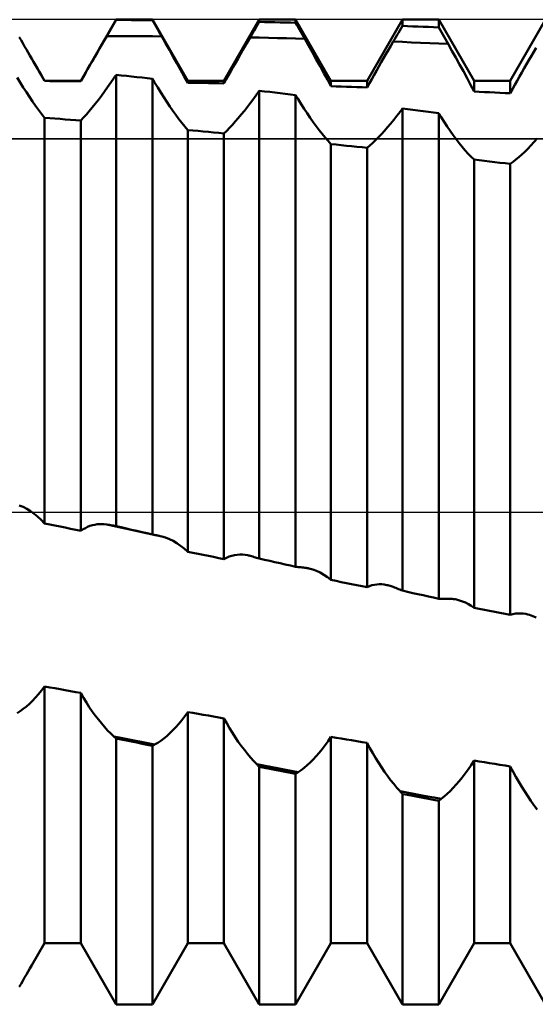
# Model space of a CAD drawing. Units: millimetres. Extents: x -27 to 147, y -36 to 54.
# Drawn here: x 93 to 102, y -8 to 8 of the extents above; entities that cross this region are included whole.
import ezdxf

# ---------------------------------------------------------------- set-up
doc = ezdxf.new("R2010")
doc.units = ezdxf.units.MM
doc.header["$LTSCALE"] = 5.35
doc.linetypes.add('LONGDASH_DASH', pattern=[0.85, 0.4, -0.2, 0.05, -0.2])
for name, color, linetype in [('1', 4, 'CONTINUOUS'), ('4', 2, 'LONGDASH_DASH'), ('CUT', 1, 'CONTINUOUS'), ('NOCUT', 7, 'CONTINUOUS'), ('SK4', 2, 'LONGDASH_DASH')]:
    doc.layers.add(name, color=color, linetype=linetype)

msp = doc.modelspace()

# ---------------------------------------------------------------- linework, layer by layer
at = {"layer": '1', "color": 4, "linetype": 'CONTINUOUS', "lineweight": 50}
for p, q in [((94.374, 6.952), (94.943, 7.938)), ((94.943, 7.938), (95.529, 7.938)), ((94.943, 7.934), (94.943, 7.938)), ((96.098, 6.952), (95.529, 7.938)), ((95.529, 7.929), (95.529, 7.938)), ((96.683, 6.952), (97.252, 7.938)), ((97.252, 7.938), (97.838, 7.938)), ((97.252, 7.902), (97.252, 7.938)), ((98.407, 6.952), (97.838, 7.938)), ((97.838, 7.888), (97.838, 7.938)), ((98.992, 6.952), (99.561, 7.938)), ((99.561, 7.938), (100.147, 7.938)), ((99.561, 7.836), (99.561, 7.938)), ((100.716, 6.952), (100.147, 7.938)), ((100.147, 7.813), (100.147, 7.938)), ((101.301, 6.952), (101.87, 7.938)), ((94.834, 7.746), (94.856, 7.784)), ((94.856, 7.784), (94.878, 7.822)), ((94.878, 7.822), (94.9, 7.859)), ((94.9, 7.859), (94.921, 7.897)), ((94.921, 7.897), (94.943, 7.934)), ((95.027, 7.934), (94.943, 7.934)), ((95.111, 7.933), (95.027, 7.934)), ((95.194, 7.932), (95.111, 7.933)), ((95.278, 7.932), (95.194, 7.932)), ((95.361, 7.931), (95.278, 7.932)), ((95.445, 7.93), (95.361, 7.931)), ((95.529, 7.929), (95.445, 7.93)), ((95.55, 7.892), (95.529, 7.929)), ((95.571, 7.855), (95.55, 7.892)), ((95.593, 7.818), (95.571, 7.855)), ((95.614, 7.781), (95.593, 7.818)), ((95.635, 7.744), (95.614, 7.781)), ((97.168, 7.758), (97.189, 7.794)), ((97.189, 7.794), (97.21, 7.83)), ((97.21, 7.83), (97.231, 7.866)), ((97.231, 7.866), (97.252, 7.902)), ((97.336, 7.9), (97.252, 7.902)), ((97.42, 7.898), (97.336, 7.9)), ((97.503, 7.896), (97.42, 7.898)), ((97.587, 7.894), (97.503, 7.896)), ((97.67, 7.892), (97.587, 7.894)), ((97.754, 7.89), (97.67, 7.892)), ((97.838, 7.888), (97.754, 7.89)), ((97.859, 7.851), (97.838, 7.888)), ((97.88, 7.815), (97.859, 7.851)), ((97.901, 7.778), (97.88, 7.815)), ((99.519, 7.764), (99.54, 7.8)), ((99.54, 7.8), (99.561, 7.836)), ((99.645, 7.832), (99.561, 7.836)), ((99.729, 7.829), (99.645, 7.832)), ((99.812, 7.826), (99.729, 7.829)), ((99.896, 7.823), (99.812, 7.826)), ((99.979, 7.82), (99.896, 7.823)), ((100.063, 7.817), (99.979, 7.82)), ((100.147, 7.813), (100.063, 7.817)), ((100.168, 7.775), (100.147, 7.813)), ((93.41, 7.608), (93.381, 7.658)), ((94.752, 7.604), (94.791, 7.671)), ((94.791, 7.671), (94.813, 7.709)), ((94.791, 7.671), (94.939, 7.671)), ((94.813, 7.709), (94.834, 7.746)), ((95.087, 7.671), (94.939, 7.671)), ((95.234, 7.671), (95.087, 7.671)), ((95.382, 7.671), (95.234, 7.671)), ((95.53, 7.67), (95.382, 7.671)), ((95.678, 7.669), (95.53, 7.67)), ((95.656, 7.706), (95.635, 7.744)), ((95.678, 7.669), (95.656, 7.706)), ((95.741, 7.559), (95.678, 7.669)), ((97.066, 7.584), (97.105, 7.651)), ((97.105, 7.651), (97.126, 7.687)), ((97.252, 7.648), (97.105, 7.651)), ((97.126, 7.687), (97.147, 7.723)), ((97.147, 7.723), (97.168, 7.758)), ((97.399, 7.645), (97.252, 7.648)), ((97.545, 7.641), (97.399, 7.645)), ((97.692, 7.638), (97.545, 7.641)), ((97.838, 7.634), (97.692, 7.638)), ((97.985, 7.63), (97.838, 7.634)), ((97.922, 7.741), (97.901, 7.778)), ((97.943, 7.704), (97.922, 7.741)), ((97.964, 7.667), (97.943, 7.704)), ((97.985, 7.63), (97.964, 7.667)), ((98.048, 7.519), (97.985, 7.63)), ((99.433, 7.62), (99.455, 7.656)), ((99.455, 7.656), (99.476, 7.692)), ((99.476, 7.692), (99.497, 7.728)), ((99.497, 7.728), (99.519, 7.764)), ((100.19, 7.737), (100.168, 7.775)), ((100.211, 7.7), (100.19, 7.737)), ((100.233, 7.662), (100.211, 7.7)), ((100.254, 7.624), (100.233, 7.662)), ((100.276, 7.586), (100.254, 7.624)), ((93.439, 7.557), (93.41, 7.608)), ((93.468, 7.507), (93.439, 7.557)), ((93.497, 7.457), (93.468, 7.507)), ((94.637, 7.404), (94.675, 7.471)), ((94.675, 7.471), (94.714, 7.538)), ((94.714, 7.538), (94.752, 7.604)), ((95.803, 7.45), (95.741, 7.559)), ((96.988, 7.449), (97.027, 7.516)), ((97.027, 7.516), (97.066, 7.584)), ((98.11, 7.408), (98.048, 7.519)), ((99.334, 7.451), (99.373, 7.518)), ((99.373, 7.518), (99.412, 7.584)), ((99.412, 7.584), (99.433, 7.62)), ((99.56, 7.578), (99.412, 7.584)), ((99.707, 7.572), (99.56, 7.578)), ((99.855, 7.566), (99.707, 7.572)), ((100.002, 7.56), (99.855, 7.566)), ((100.15, 7.554), (100.002, 7.56)), ((100.297, 7.548), (100.15, 7.554)), ((100.297, 7.548), (100.276, 7.586)), ((100.36, 7.437), (100.297, 7.548)), ((101.679, 7.418), (101.718, 7.482)), ((93.526, 7.408), (93.497, 7.457)), ((93.554, 7.358), (93.526, 7.408)), ((93.582, 7.309), (93.554, 7.358)), ((93.613, 7.256), (93.582, 7.309)), ((93.789, 6.952), (93.582, 7.309)), ((94.56, 7.271), (94.598, 7.337)), ((94.598, 7.337), (94.637, 7.404)), ((95.864, 7.341), (95.803, 7.45)), ((95.925, 7.234), (95.864, 7.341)), ((96.872, 7.245), (96.91, 7.313)), ((96.91, 7.313), (96.949, 7.381)), ((96.949, 7.381), (96.988, 7.449)), ((98.172, 7.297), (98.11, 7.408)), ((99.218, 7.25), (99.257, 7.317)), ((99.257, 7.317), (99.295, 7.384)), ((99.295, 7.384), (99.334, 7.451)), ((100.422, 7.326), (100.36, 7.437)), ((100.483, 7.215), (100.422, 7.326)), ((101.602, 7.287), (101.641, 7.353)), ((101.641, 7.353), (101.679, 7.418)), ((93.643, 7.204), (93.613, 7.256)), ((93.673, 7.152), (93.643, 7.204)), ((93.703, 7.1), (93.673, 7.152)), ((94.484, 7.139), (94.522, 7.205)), ((94.522, 7.205), (94.56, 7.271)), ((95.984, 7.128), (95.925, 7.234)), ((96.795, 7.11), (96.833, 7.178)), ((96.833, 7.178), (96.872, 7.245)), ((98.233, 7.187), (98.172, 7.297)), ((98.293, 7.078), (98.233, 7.187)), ((99.141, 7.115), (99.18, 7.182)), ((99.18, 7.182), (99.218, 7.25)), ((100.544, 7.105), (100.483, 7.215)), ((101.487, 7.088), (101.525, 7.155)), ((101.525, 7.155), (101.564, 7.221)), ((101.564, 7.221), (101.602, 7.287)), ((93.396, 6.925), (93.346, 7.006)), ((93.732, 7.049), (93.703, 7.1)), ((93.761, 6.999), (93.732, 7.049)), ((93.789, 6.95), (93.761, 6.999)), ((94.374, 6.945), (94.41, 7.009)), ((94.41, 7.009), (94.447, 7.074)), ((94.447, 7.074), (94.484, 7.139)), ((94.858, 6.923), (94.909, 6.997)), ((94.909, 6.997), (94.914, 7.005)), ((94.914, 7.005), (94.919, 7.012)), ((94.919, 7.012), (94.924, 7.019)), ((94.924, 7.019), (94.929, 7.026)), ((94.929, 7.026), (94.934, 7.033)), ((94.934, 7.033), (94.938, 7.04)), ((94.938, 7.04), (94.943, 7.048)), ((95.027, 7.039), (94.943, 7.048)), ((94.943, -0.228), (94.943, 7.048)), ((95.111, 7.03), (95.027, 7.039)), ((95.194, 7.021), (95.111, 7.03)), ((95.278, 7.012), (95.194, 7.021)), ((95.361, 7.004), (95.278, 7.012)), ((95.445, 6.995), (95.361, 7.004)), ((95.529, 6.986), (95.445, 6.995)), ((95.534, 6.977), (95.529, 6.986)), ((95.529, -0.361), (95.529, 6.986)), ((96.042, 7.024), (95.984, 7.128)), ((96.098, 6.922), (96.042, 7.024)), ((96.72, 6.977), (96.757, 7.043)), ((96.757, 7.043), (96.795, 7.11)), ((98.351, 6.971), (98.293, 7.078)), ((99.066, 6.98), (99.103, 7.047)), ((99.103, 7.047), (99.141, 7.115)), ((100.603, 6.995), (100.544, 7.105)), ((100.66, 6.886), (100.603, 6.995)), ((101.412, 6.953), (101.449, 7.021)), ((101.449, 7.021), (101.487, 7.088)), ((93.446, 6.846), (93.396, 6.925)), ((93.496, 6.768), (93.446, 6.846)), ((93.789, 6.952), (94.374, 6.952)), ((93.789, 6.95), (93.789, 6.952)), ((93.872, 6.949), (93.789, 6.95)), ((93.956, 6.949), (93.872, 6.949)), ((94.04, 6.948), (93.956, 6.949)), ((94.123, 6.947), (94.04, 6.948)), ((94.207, 6.947), (94.123, 6.947)), ((94.291, 6.946), (94.207, 6.947)), ((94.374, 6.945), (94.291, 6.946)), ((94.374, 6.945), (94.374, 6.952)), ((94.757, 6.78), (94.807, 6.85)), ((94.807, 6.85), (94.858, 6.923)), ((95.544, 6.96), (95.534, 6.977)), ((95.555, 6.942), (95.544, 6.96)), ((95.56, 6.933), (95.555, 6.942)), ((95.565, 6.925), (95.56, 6.933)), ((95.614, 6.844), (95.565, 6.925)), ((95.663, 6.765), (95.614, 6.844)), ((96.098, 6.952), (96.683, 6.952)), ((96.098, 6.922), (96.098, 6.952)), ((96.181, 6.921), (96.098, 6.922)), ((96.265, 6.919), (96.181, 6.921)), ((96.349, 6.917), (96.265, 6.919)), ((96.432, 6.916), (96.349, 6.917)), ((96.516, 6.914), (96.432, 6.916)), ((96.6, 6.912), (96.516, 6.914)), ((96.683, 6.911), (96.6, 6.912)), ((96.683, 6.911), (96.72, 6.977)), ((96.683, 6.911), (96.683, 6.952)), ((98.407, 6.865), (98.351, 6.971)), ((98.407, 6.952), (98.992, 6.952)), ((98.407, 6.865), (98.407, 6.952)), ((98.49, 6.862), (98.407, 6.865)), ((98.574, 6.86), (98.49, 6.862)), ((98.658, 6.857), (98.574, 6.86)), ((98.741, 6.854), (98.658, 6.857)), ((98.825, 6.852), (98.741, 6.854)), ((98.909, 6.849), (98.825, 6.852)), ((98.992, 6.846), (98.909, 6.849)), ((98.992, 6.846), (98.992, 6.952)), ((98.992, 6.846), (99.029, 6.913)), ((99.029, 6.913), (99.066, 6.98)), ((100.716, 6.778), (100.66, 6.886)), ((100.716, 6.952), (101.301, 6.952)), ((100.716, 6.778), (100.716, 6.952)), ((101.301, 6.752), (101.301, 6.952)), ((101.337, 6.819), (101.374, 6.886)), ((101.374, 6.886), (101.412, 6.953)), ((93.546, 6.693), (93.496, 6.768)), ((93.596, 6.62), (93.546, 6.693)), ((94.657, 6.646), (94.706, 6.712)), ((94.706, 6.712), (94.757, 6.78)), ((95.712, 6.688), (95.663, 6.765)), ((95.761, 6.613), (95.712, 6.688)), ((97.162, 6.665), (97.212, 6.735)), ((97.212, 6.735), (97.218, 6.743)), ((97.218, 6.743), (97.224, 6.751)), ((97.224, 6.751), (97.229, 6.759)), ((97.229, 6.759), (97.235, 6.767)), ((97.235, 6.767), (97.241, 6.776)), ((97.241, 6.776), (97.247, 6.784)), ((97.247, 6.784), (97.252, 6.792)), ((97.336, 6.782), (97.252, 6.792)), ((97.252, -0.751), (97.252, 6.792)), ((97.42, 6.772), (97.336, 6.782)), ((97.503, 6.762), (97.42, 6.772)), ((97.587, 6.752), (97.503, 6.762)), ((97.67, 6.742), (97.587, 6.752)), ((97.754, 6.732), (97.67, 6.742)), ((97.838, 6.722), (97.754, 6.732)), ((97.844, 6.713), (97.838, 6.722)), ((97.838, -0.882), (97.838, 6.722)), ((97.849, 6.703), (97.844, 6.713)), ((97.855, 6.694), (97.849, 6.703)), ((97.861, 6.684), (97.855, 6.694)), ((97.867, 6.675), (97.861, 6.684)), ((97.873, 6.665), (97.867, 6.675)), ((100.799, 6.775), (100.716, 6.778)), ((100.883, 6.771), (100.799, 6.775)), ((100.967, 6.767), (100.883, 6.771)), ((101.05, 6.763), (100.967, 6.767)), ((101.134, 6.759), (101.05, 6.763)), ((101.218, 6.755), (101.134, 6.759)), ((101.301, 6.752), (101.218, 6.755)), ((101.301, 6.752), (101.337, 6.819)), ((93.645, 6.55), (93.596, 6.62)), ((93.694, 6.483), (93.645, 6.55)), ((94.511, 6.465), (94.559, 6.523)), ((94.559, 6.523), (94.607, 6.583)), ((94.607, 6.583), (94.657, 6.646)), ((95.81, 6.54), (95.761, 6.613)), ((95.859, 6.469), (95.81, 6.54)), ((97.012, 6.468), (97.061, 6.531)), ((97.061, 6.531), (97.111, 6.597)), ((97.111, 6.597), (97.162, 6.665)), ((97.878, 6.656), (97.873, 6.665)), ((97.927, 6.578), (97.878, 6.656)), ((97.975, 6.502), (97.927, 6.578)), ((93.742, 6.418), (93.694, 6.483)), ((93.789, 6.357), (93.742, 6.418)), ((93.872, 6.351), (93.789, 6.357)), ((93.789, -0.186), (93.789, 6.357)), ((93.956, 6.344), (93.872, 6.351)), ((94.374, 6.31), (94.419, 6.359)), ((94.419, 6.359), (94.464, 6.411)), ((94.464, 6.411), (94.511, 6.465)), ((95.908, 6.401), (95.859, 6.469)), ((95.957, 6.336), (95.908, 6.401)), ((96.914, 6.35), (96.962, 6.408)), ((96.962, 6.408), (97.012, 6.468)), ((98.024, 6.428), (97.975, 6.502)), ((98.073, 6.356), (98.024, 6.428)), ((98.122, 6.287), (98.073, 6.356)), ((99.421, 6.322), (99.471, 6.386)), ((99.471, 6.386), (99.522, 6.453)), ((99.522, 6.453), (99.527, 6.461)), ((99.527, 6.461), (99.533, 6.468)), ((99.533, 6.468), (99.539, 6.476)), ((99.539, 6.476), (99.544, 6.483)), ((99.544, 6.483), (99.55, 6.491)), ((99.55, 6.491), (99.556, 6.499)), ((99.556, 6.499), (99.561, 6.506)), ((99.645, 6.495), (99.561, 6.506)), ((99.561, -1.268), (99.561, 6.506)), ((99.729, 6.485), (99.645, 6.495)), ((99.812, 6.474), (99.729, 6.485)), ((99.896, 6.463), (99.812, 6.474)), ((99.979, 6.452), (99.896, 6.463)), ((100.063, 6.441), (99.979, 6.452)), ((100.147, 6.429), (100.063, 6.441)), ((100.152, 6.421), (100.147, 6.429)), ((100.147, -1.399), (100.147, 6.429)), ((100.158, 6.412), (100.152, 6.421)), ((100.163, 6.403), (100.158, 6.412)), ((100.169, 6.394), (100.163, 6.403)), ((100.174, 6.385), (100.169, 6.394)), ((100.18, 6.377), (100.174, 6.385)), ((100.186, 6.368), (100.18, 6.377)), ((100.234, 6.292), (100.186, 6.368)), ((94.04, 6.337), (93.956, 6.344)), ((94.123, 6.33), (94.04, 6.337)), ((94.207, 6.324), (94.123, 6.33)), ((94.291, 6.317), (94.207, 6.324)), ((94.374, 6.31), (94.291, 6.317)), ((94.374, -0.302), (94.374, 6.31)), ((96.004, 6.273), (95.957, 6.336)), ((96.051, 6.214), (96.004, 6.273)), ((96.098, 6.159), (96.051, 6.214)), ((96.727, 6.147), (96.772, 6.193)), ((96.772, 6.193), (96.819, 6.243)), ((96.819, 6.243), (96.866, 6.295)), ((96.866, 6.295), (96.914, 6.35)), ((98.17, 6.22), (98.122, 6.287)), ((98.219, 6.156), (98.17, 6.22)), ((99.272, 6.145), (99.321, 6.202)), ((99.321, 6.202), (99.371, 6.26)), ((99.371, 6.26), (99.421, 6.322)), ((100.283, 6.218), (100.234, 6.292)), ((100.332, 6.147), (100.283, 6.218)), ((96.181, 6.151), (96.098, 6.159)), ((96.098, -0.643), (96.098, 6.159)), ((96.265, 6.143), (96.181, 6.151)), ((96.349, 6.136), (96.265, 6.143)), ((96.432, 6.128), (96.349, 6.136)), ((96.516, 6.12), (96.432, 6.128)), ((96.6, 6.112), (96.516, 6.12)), ((96.683, 6.104), (96.6, 6.112)), ((96.683, 6.104), (96.727, 6.147)), ((96.683, -0.758), (96.683, 6.104)), ((98.267, 6.095), (98.219, 6.156)), ((98.314, 6.037), (98.267, 6.095)), ((98.361, 5.983), (98.314, 6.037)), ((99.128, 5.994), (99.175, 6.042)), ((99.175, 6.042), (99.223, 6.092)), ((99.223, 6.092), (99.272, 6.145)), ((100.381, 6.078), (100.332, 6.147)), ((100.43, 6.011), (100.381, 6.078)), ((98.407, 5.932), (98.361, 5.983)), ((98.49, 5.924), (98.407, 5.932)), ((98.407, -1.096), (98.407, 5.932)), ((98.574, 5.915), (98.49, 5.924)), ((98.658, 5.906), (98.574, 5.915)), ((98.741, 5.897), (98.658, 5.906)), ((98.825, 5.889), (98.741, 5.897)), ((98.909, 5.88), (98.825, 5.889)), ((98.992, 5.871), (98.909, 5.88)), ((98.992, 5.871), (99.036, 5.909)), ((99.036, 5.909), (99.082, 5.95)), ((99.082, 5.95), (99.128, 5.994)), ((100.478, 5.948), (100.43, 6.011)), ((100.527, 5.888), (100.478, 5.948)), ((100.575, 5.83), (100.527, 5.888)), ((101.582, 5.858), (101.631, 5.91)), ((101.631, 5.91), (101.681, 5.964)), ((101.681, 5.964), (101.732, 6.022)), ((98.992, -1.21), (98.992, 5.871)), ((100.623, 5.777), (100.575, 5.83)), ((100.67, 5.727), (100.623, 5.777)), ((100.716, 5.681), (100.67, 5.727)), ((101.391, 5.681), (101.437, 5.721)), ((101.437, 5.721), (101.485, 5.763)), ((101.485, 5.763), (101.533, 5.809)), ((101.533, 5.809), (101.582, 5.858)), ((100.799, 5.671), (100.716, 5.681)), ((100.716, -1.545), (100.716, 5.681)), ((100.883, 5.661), (100.799, 5.671)), ((100.967, 5.652), (100.883, 5.661)), ((101.05, 5.642), (100.967, 5.652)), ((101.134, 5.632), (101.05, 5.642)), ((101.218, 5.623), (101.134, 5.632)), ((101.301, 5.613), (101.218, 5.623)), ((101.301, 5.613), (101.345, 5.645)), ((101.301, -1.658), (101.301, 5.613)), ((101.345, 5.645), (101.391, 5.681)), ((93.442, 0.081), (93.381, 0.106)), ((93.502, 0.05), (93.442, 0.081)), ((93.562, 0.014), (93.502, 0.05)), ((93.621, -0.028), (93.562, 0.014)), ((93.678, -0.075), (93.621, -0.028)), ((93.734, -0.128), (93.678, -0.075)), ((93.789, -0.186), (93.734, -0.128)), ((93.872, -0.203), (93.789, -0.186)), ((93.956, -0.219), (93.872, -0.203)), ((94.04, -0.236), (93.956, -0.219)), ((94.123, -0.252), (94.04, -0.236)), ((94.207, -0.269), (94.123, -0.252)), ((94.291, -0.286), (94.207, -0.269)), ((94.374, -0.302), (94.291, -0.286)), ((94.374, -0.302), (94.41, -0.279)), ((94.41, -0.279), (94.447, -0.258)), ((94.447, -0.258), (94.484, -0.24)), ((94.484, -0.24), (94.522, -0.225)), ((94.522, -0.225), (94.56, -0.213)), ((94.56, -0.213), (94.598, -0.205)), ((94.598, -0.205), (94.637, -0.198)), ((94.637, -0.198), (94.675, -0.195)), ((94.675, -0.195), (94.714, -0.195)), ((94.752, -0.197), (94.714, -0.195)), ((94.791, -0.202), (94.752, -0.197)), ((94.939, -0.234), (94.791, -0.202)), ((94.813, -0.205), (94.791, -0.202)), ((94.834, -0.209), (94.813, -0.205)), ((94.856, -0.213), (94.834, -0.209)), ((94.878, -0.216), (94.856, -0.213)), ((94.9, -0.22), (94.878, -0.216)), ((94.921, -0.224), (94.9, -0.22)), ((94.943, -0.228), (94.921, -0.224)), ((95.087, -0.266), (94.939, -0.234)), ((95.027, -0.247), (94.943, -0.228)), ((95.111, -0.266), (95.027, -0.247)), ((95.234, -0.299), (95.087, -0.266)), ((95.194, -0.285), (95.111, -0.266)), ((95.278, -0.304), (95.194, -0.285)), ((95.382, -0.331), (95.234, -0.299)), ((95.361, -0.323), (95.278, -0.304)), ((95.445, -0.342), (95.361, -0.323)), ((95.53, -0.363), (95.382, -0.331)), ((95.529, -0.361), (95.445, -0.342)), ((95.55, -0.366), (95.529, -0.361)), ((95.678, -0.396), (95.53, -0.363)), ((95.571, -0.371), (95.55, -0.366)), ((95.593, -0.376), (95.571, -0.371)), ((95.614, -0.381), (95.593, -0.376)), ((95.635, -0.386), (95.614, -0.381)), ((95.656, -0.391), (95.635, -0.386)), ((95.678, -0.396), (95.656, -0.391)), ((95.741, -0.413), (95.678, -0.396)), ((95.803, -0.436), (95.741, -0.413)), ((95.864, -0.466), (95.803, -0.436)), ((95.925, -0.502), (95.864, -0.466)), ((95.984, -0.543), (95.925, -0.502)), ((96.042, -0.59), (95.984, -0.543)), ((96.098, -0.643), (96.042, -0.59)), ((96.181, -0.66), (96.098, -0.643)), ((96.265, -0.676), (96.181, -0.66)), ((96.349, -0.692), (96.265, -0.676)), ((96.432, -0.709), (96.349, -0.692)), ((96.516, -0.725), (96.432, -0.709)), ((96.6, -0.742), (96.516, -0.725)), ((96.683, -0.758), (96.6, -0.742)), ((96.683, -0.758), (96.724, -0.737)), ((96.724, -0.737), (96.765, -0.719)), ((96.765, -0.719), (96.808, -0.705)), ((96.808, -0.705), (96.85, -0.694)), ((96.85, -0.694), (96.893, -0.688)), ((96.893, -0.688), (96.936, -0.685)), ((96.979, -0.686), (96.936, -0.685)), ((97.023, -0.69), (96.979, -0.686)), ((97.066, -0.697), (97.023, -0.69)), ((97.073, -0.699), (97.066, -0.697)), ((97.079, -0.7), (97.073, -0.699)), ((97.086, -0.702), (97.079, -0.7)), ((97.092, -0.704), (97.086, -0.702)), ((97.099, -0.706), (97.092, -0.704)), ((97.105, -0.707), (97.099, -0.706)), ((97.126, -0.713), (97.105, -0.707)), ((97.147, -0.719), (97.126, -0.713)), ((97.168, -0.726), (97.147, -0.719)), ((97.189, -0.732), (97.168, -0.726)), ((97.21, -0.738), (97.189, -0.732)), ((97.231, -0.744), (97.21, -0.738)), ((97.252, -0.751), (97.231, -0.744)), ((97.336, -0.769), (97.252, -0.751)), ((97.42, -0.788), (97.336, -0.769)), ((97.503, -0.807), (97.42, -0.788)), ((97.587, -0.826), (97.503, -0.807)), ((97.67, -0.845), (97.587, -0.826)), ((97.754, -0.864), (97.67, -0.845)), ((97.838, -0.882), (97.754, -0.864)), ((97.859, -0.885), (97.838, -0.882)), ((97.88, -0.887), (97.859, -0.885)), ((97.901, -0.89), (97.88, -0.887)), ((97.922, -0.892), (97.901, -0.89)), ((97.943, -0.894), (97.922, -0.892)), ((97.964, -0.897), (97.943, -0.894)), ((97.985, -0.899), (97.964, -0.897)), ((97.996, -0.9), (97.985, -0.899)), ((98.008, -0.902), (97.996, -0.9)), ((98.019, -0.903), (98.008, -0.902)), ((98.03, -0.905), (98.019, -0.903)), ((98.042, -0.907), (98.03, -0.905)), ((98.053, -0.91), (98.042, -0.907)), ((98.115, -0.926), (98.053, -0.91)), ((98.176, -0.948), (98.115, -0.926)), ((98.236, -0.977), (98.176, -0.948)), ((98.294, -1.011), (98.236, -0.977)), ((98.351, -1.05), (98.294, -1.011)), ((98.407, -1.096), (98.351, -1.05)), ((98.49, -1.112), (98.407, -1.096)), ((98.574, -1.129), (98.49, -1.112)), ((98.658, -1.145), (98.574, -1.129)), ((98.741, -1.161), (98.658, -1.145)), ((98.825, -1.178), (98.741, -1.161)), ((98.909, -1.194), (98.825, -1.178)), ((98.992, -1.21), (98.909, -1.194)), ((98.992, -1.21), (99.03, -1.194)), ((99.03, -1.194), (99.069, -1.182)), ((99.069, -1.182), (99.108, -1.173)), ((99.108, -1.173), (99.148, -1.167)), ((99.148, -1.167), (99.188, -1.165)), ((99.228, -1.166), (99.188, -1.165)), ((99.268, -1.17), (99.228, -1.166)), ((99.309, -1.177), (99.268, -1.17)), ((99.326, -1.181), (99.309, -1.177)), ((99.343, -1.185), (99.326, -1.181)), ((99.361, -1.19), (99.343, -1.185)), ((99.378, -1.196), (99.361, -1.19)), ((99.395, -1.202), (99.378, -1.196)), ((99.412, -1.208), (99.395, -1.202)), ((99.433, -1.217), (99.412, -1.208)), ((99.455, -1.225), (99.433, -1.217)), ((99.476, -1.234), (99.455, -1.225)), ((99.497, -1.242), (99.476, -1.234)), ((99.519, -1.251), (99.497, -1.242)), ((99.54, -1.26), (99.519, -1.251)), ((99.561, -1.268), (99.54, -1.26)), ((99.645, -1.287), (99.561, -1.268)), ((99.729, -1.306), (99.645, -1.287)), ((99.812, -1.324), (99.729, -1.306)), ((99.896, -1.343), (99.812, -1.324)), ((99.979, -1.362), (99.896, -1.343)), ((100.063, -1.38), (99.979, -1.362)), ((100.147, -1.399), (100.063, -1.38)), ((100.168, -1.399), (100.147, -1.399)), ((100.19, -1.399), (100.168, -1.399)), ((100.211, -1.399), (100.19, -1.399)), ((100.233, -1.399), (100.211, -1.399)), ((100.233, -1.399), (100.254, -1.399)), ((100.254, -1.399), (100.276, -1.399)), ((100.276, -1.399), (100.297, -1.399)), ((100.32, -1.399), (100.297, -1.399)), ((100.343, -1.4), (100.32, -1.399)), ((100.365, -1.402), (100.343, -1.4)), ((100.387, -1.405), (100.365, -1.402)), ((100.41, -1.408), (100.387, -1.405)), ((100.432, -1.412), (100.41, -1.408)), ((100.481, -1.425), (100.432, -1.412)), ((100.53, -1.441), (100.481, -1.425)), ((100.578, -1.461), (100.53, -1.441)), ((100.625, -1.485), (100.578, -1.461)), ((100.671, -1.513), (100.625, -1.485)), ((100.716, -1.545), (100.671, -1.513)), ((100.799, -1.561), (100.716, -1.545)), ((100.883, -1.577), (100.799, -1.561)), ((100.967, -1.593), (100.883, -1.577)), ((101.05, -1.609), (100.967, -1.593)), ((101.134, -1.625), (101.05, -1.609)), ((101.218, -1.641), (101.134, -1.625)), ((101.301, -1.658), (101.218, -1.641)), ((101.301, -1.658), (101.342, -1.646)), ((101.342, -1.646), (101.383, -1.638)), ((101.383, -1.638), (101.425, -1.634)), ((101.425, -1.634), (101.468, -1.634)), ((101.51, -1.637), (101.468, -1.634)), ((101.553, -1.644), (101.51, -1.637)), ((101.581, -1.651), (101.553, -1.644)), ((101.608, -1.658), (101.581, -1.651)), ((101.635, -1.667), (101.608, -1.658)), ((101.663, -1.678), (101.635, -1.667)), ((101.69, -1.69), (101.663, -1.678)), ((101.718, -1.703), (101.69, -1.69)), ((93.742, -2.877), (93.789, -2.813)), ((93.872, -2.828), (93.789, -2.813)), ((93.789, -6.952), (93.789, -2.813)), ((93.956, -2.843), (93.872, -2.828)), ((94.04, -2.858), (93.956, -2.843)), ((93.596, -3.045), (93.645, -2.993)), ((93.645, -2.993), (93.694, -2.937)), ((93.694, -2.937), (93.742, -2.877)), ((94.123, -2.873), (94.04, -2.858)), ((94.207, -2.888), (94.123, -2.873)), ((94.291, -2.903), (94.207, -2.888)), ((94.374, -2.918), (94.291, -2.903)), ((94.419, -2.996), (94.374, -2.918)), ((94.374, -6.952), (94.374, -2.918)), ((94.464, -3.071), (94.419, -2.996)), ((93.396, -3.21), (93.446, -3.175)), ((93.446, -3.175), (93.496, -3.136)), ((93.496, -3.136), (93.546, -3.092)), ((93.546, -3.092), (93.596, -3.045)), ((94.511, -3.144), (94.464, -3.071)), ((94.559, -3.214), (94.511, -3.144)), ((93.346, -3.241), (93.396, -3.21)), ((94.607, -3.281), (94.559, -3.214)), ((94.657, -3.346), (94.607, -3.281)), ((96.004, -3.354), (96.051, -3.291)), ((96.051, -3.291), (96.098, -3.225)), ((96.181, -3.239), (96.098, -3.225)), ((96.098, -6.952), (96.098, -3.225)), ((96.265, -3.254), (96.181, -3.239)), ((96.349, -3.269), (96.265, -3.254)), ((96.432, -3.283), (96.349, -3.269)), ((96.516, -3.298), (96.432, -3.283)), ((96.6, -3.313), (96.516, -3.298)), ((96.683, -3.327), (96.6, -3.313)), ((96.727, -3.407), (96.683, -3.327)), ((96.683, -6.952), (96.683, -3.327)), ((94.706, -3.407), (94.657, -3.346)), ((94.757, -3.466), (94.706, -3.407)), ((94.807, -3.521), (94.757, -3.466)), ((95.859, -3.52), (95.908, -3.469)), ((95.908, -3.469), (95.957, -3.413)), ((95.957, -3.413), (96.004, -3.354)), ((96.772, -3.485), (96.727, -3.407)), ((96.819, -3.56), (96.772, -3.485)), ((94.858, -3.573), (94.807, -3.521)), ((94.909, -3.621), (94.858, -3.573)), ((94.914, -3.625), (94.909, -3.621)), ((95.019, -3.642), (94.909, -3.621)), ((94.919, -3.63), (94.914, -3.625)), ((94.924, -3.634), (94.919, -3.63)), ((94.929, -3.638), (94.924, -3.634)), ((94.934, -3.643), (94.929, -3.638)), ((94.938, -3.647), (94.934, -3.643)), ((94.943, -3.652), (94.938, -3.647)), ((95.128, -3.664), (95.019, -3.642)), ((95.712, -3.652), (95.761, -3.612)), ((95.761, -3.612), (95.81, -3.568)), ((95.81, -3.568), (95.859, -3.52)), ((96.866, -3.633), (96.819, -3.56)), ((96.914, -3.704), (96.866, -3.633)), ((98.361, -3.694), (98.407, -3.624)), ((98.49, -3.639), (98.407, -3.624)), ((98.407, -6.952), (98.407, -3.624)), ((98.574, -3.653), (98.49, -3.639)), ((95.027, -3.668), (94.943, -3.652)), ((94.943, -7.938), (94.943, -3.652)), ((95.111, -3.685), (95.027, -3.668)), ((95.194, -3.702), (95.111, -3.685)), ((95.237, -3.685), (95.128, -3.664)), ((95.278, -3.719), (95.194, -3.702)), ((95.346, -3.707), (95.237, -3.685)), ((95.361, -3.736), (95.278, -3.719)), ((95.456, -3.728), (95.346, -3.707)), ((95.445, -3.752), (95.361, -3.736)), ((95.529, -3.769), (95.445, -3.752)), ((95.565, -3.749), (95.456, -3.728)), ((95.529, -3.769), (95.534, -3.766)), ((95.529, -7.938), (95.529, -3.769)), ((95.534, -3.766), (95.539, -3.763)), ((95.539, -3.763), (95.544, -3.761)), ((95.544, -3.761), (95.55, -3.758)), ((95.55, -3.758), (95.555, -3.755)), ((95.555, -3.755), (95.56, -3.752)), ((95.56, -3.752), (95.565, -3.749)), ((95.565, -3.749), (95.614, -3.721)), ((95.614, -3.721), (95.663, -3.689)), ((95.663, -3.689), (95.712, -3.652)), ((96.962, -3.772), (96.914, -3.704)), ((97.012, -3.837), (96.962, -3.772)), ((98.267, -3.823), (98.314, -3.76)), ((98.314, -3.76), (98.361, -3.694)), ((98.658, -3.667), (98.574, -3.653)), ((98.741, -3.681), (98.658, -3.667)), ((98.825, -3.695), (98.741, -3.681)), ((98.909, -3.709), (98.825, -3.695)), ((98.992, -3.723), (98.909, -3.709)), ((99.036, -3.806), (98.992, -3.723)), ((98.992, -6.952), (98.992, -3.723)), ((99.082, -3.886), (99.036, -3.806)), ((97.061, -3.899), (97.012, -3.837)), ((97.111, -3.959), (97.061, -3.899)), ((97.162, -4.015), (97.111, -3.959)), ((98.122, -3.989), (98.17, -3.937)), ((98.17, -3.937), (98.219, -3.882)), ((98.219, -3.882), (98.267, -3.823)), ((99.128, -3.965), (99.082, -3.886)), ((99.175, -4.041), (99.128, -3.965)), ((97.212, -4.068), (97.162, -4.015)), ((97.218, -4.073), (97.212, -4.068)), ((97.323, -4.089), (97.212, -4.068)), ((97.224, -4.079), (97.218, -4.073)), ((97.229, -4.085), (97.224, -4.079)), ((97.235, -4.091), (97.229, -4.085)), ((97.241, -4.097), (97.235, -4.091)), ((97.247, -4.102), (97.241, -4.097)), ((97.252, -4.108), (97.247, -4.102)), ((97.336, -4.124), (97.252, -4.108)), ((97.252, -7.938), (97.252, -4.108)), ((97.434, -4.11), (97.323, -4.089)), ((97.42, -4.141), (97.336, -4.124)), ((97.545, -4.131), (97.434, -4.11)), ((97.927, -4.161), (97.975, -4.124)), ((97.975, -4.124), (98.024, -4.082)), ((98.024, -4.082), (98.073, -4.038)), ((98.073, -4.038), (98.122, -3.989)), ((99.223, -4.115), (99.175, -4.041)), ((99.272, -4.187), (99.223, -4.115)), ((100.623, -4.15), (100.67, -4.081)), ((100.67, -4.081), (100.716, -4.008)), ((100.799, -4.021), (100.716, -4.008)), ((100.716, -6.952), (100.716, -4.008)), ((100.883, -4.035), (100.799, -4.021)), ((100.967, -4.048), (100.883, -4.035)), ((101.05, -4.062), (100.967, -4.048)), ((101.134, -4.075), (101.05, -4.062)), ((101.218, -4.089), (101.134, -4.075)), ((101.301, -4.102), (101.218, -4.089)), ((101.345, -4.187), (101.301, -4.102)), ((101.301, -6.952), (101.301, -4.102)), ((97.503, -4.157), (97.42, -4.141)), ((97.587, -4.173), (97.503, -4.157)), ((97.656, -4.152), (97.545, -4.131)), ((97.67, -4.189), (97.587, -4.173)), ((97.767, -4.173), (97.656, -4.152)), ((97.754, -4.205), (97.67, -4.189)), ((97.838, -4.221), (97.754, -4.205)), ((97.878, -4.195), (97.767, -4.173)), ((97.838, -4.221), (97.844, -4.217)), ((97.838, -7.938), (97.838, -4.221)), ((97.844, -4.217), (97.849, -4.214)), ((97.849, -4.214), (97.855, -4.21)), ((97.855, -4.21), (97.861, -4.206)), ((97.861, -4.206), (97.867, -4.202)), ((97.867, -4.202), (97.873, -4.198)), ((97.873, -4.198), (97.878, -4.194)), ((97.878, -4.194), (97.927, -4.161)), ((99.321, -4.256), (99.272, -4.187)), ((99.371, -4.322), (99.321, -4.256)), ((100.478, -4.34), (100.527, -4.28)), ((100.527, -4.28), (100.575, -4.217)), ((100.575, -4.217), (100.623, -4.15)), ((101.391, -4.271), (101.345, -4.187)), ((101.437, -4.352), (101.391, -4.271)), ((99.421, -4.385), (99.371, -4.322)), ((99.471, -4.446), (99.421, -4.385)), ((100.381, -4.449), (100.43, -4.396)), ((100.43, -4.396), (100.478, -4.34)), ((101.485, -4.432), (101.437, -4.352)), ((101.533, -4.509), (101.485, -4.432)), ((99.522, -4.503), (99.471, -4.446)), ((99.527, -4.509), (99.522, -4.503)), ((99.632, -4.523), (99.522, -4.503)), ((99.533, -4.515), (99.527, -4.509)), ((99.539, -4.522), (99.533, -4.515)), ((99.544, -4.528), (99.539, -4.522)), ((99.55, -4.534), (99.544, -4.528)), ((99.556, -4.54), (99.55, -4.534)), ((99.561, -4.547), (99.556, -4.54)), ((99.645, -4.562), (99.561, -4.547)), ((99.561, -7.938), (99.561, -4.547)), ((99.743, -4.544), (99.632, -4.523)), ((99.729, -4.578), (99.645, -4.562)), ((99.812, -4.593), (99.729, -4.578)), ((99.854, -4.564), (99.743, -4.544)), ((99.896, -4.608), (99.812, -4.593)), ((99.964, -4.585), (99.854, -4.564)), ((100.075, -4.605), (99.964, -4.585)), ((100.186, -4.625), (100.234, -4.587)), ((100.234, -4.587), (100.283, -4.544)), ((100.283, -4.544), (100.332, -4.499)), ((100.332, -4.499), (100.381, -4.449)), ((101.582, -4.584), (101.533, -4.509)), ((101.631, -4.657), (101.582, -4.584)), ((99.979, -4.624), (99.896, -4.608)), ((100.063, -4.639), (99.979, -4.624)), ((100.147, -4.655), (100.063, -4.639)), ((100.186, -4.625), (100.075, -4.605)), ((100.147, -4.655), (100.152, -4.65)), ((100.147, -7.938), (100.147, -4.655)), ((100.152, -4.65), (100.158, -4.646)), ((100.158, -4.646), (100.163, -4.642)), ((100.163, -4.642), (100.169, -4.638)), ((100.169, -4.638), (100.174, -4.634)), ((100.174, -4.634), (100.18, -4.629)), ((100.18, -4.629), (100.186, -4.625)), ((101.681, -4.727), (101.631, -4.657)), ((101.732, -4.795), (101.681, -4.727)), ((93.582, -7.309), (93.789, -6.952)), ((93.789, -6.952), (94.374, -6.952)), ((94.943, -7.938), (94.374, -6.952)), ((95.529, -7.938), (96.098, -6.952)), ((96.098, -6.952), (96.683, -6.952)), ((97.252, -7.938), (96.683, -6.952)), ((97.838, -7.938), (98.407, -6.952)), ((98.407, -6.952), (98.992, -6.952)), ((99.561, -7.938), (98.992, -6.952)), ((100.147, -7.938), (100.716, -6.952)), ((100.716, -6.952), (101.301, -6.952)), ((101.87, -7.938), (101.301, -6.952)), ((93.468, -7.507), (93.497, -7.457)), ((93.497, -7.457), (93.526, -7.408)), ((93.526, -7.408), (93.554, -7.358)), ((93.554, -7.358), (93.582, -7.309)), ((93.381, -7.658), (93.41, -7.608)), ((93.41, -7.608), (93.439, -7.557)), ((93.439, -7.557), (93.468, -7.507)), ((94.943, -7.938), (95.529, -7.938)), ((97.252, -7.938), (97.838, -7.938)), ((99.561, -7.938), (100.147, -7.938))]:
    msp.add_line(p, q, dxfattribs=at)
at = {"layer": '4', "color": 2, "linetype": 'LONGDASH_DASH', "lineweight": 25}
msp.add_line((48, 0), (110, 0), dxfattribs=at)
at = {"layer": 'CUT', "color": 1, "linetype": 'CONTINUOUS', "lineweight": 25}
for p, q in [((104.23, 7.938), (86, 7.938)), ((86, 6.019), (109.659, 6.019))]:
    msp.add_line(p, q, dxfattribs=at)
at = {"layer": 'NOCUT', "color": 7, "linetype": 'CONTINUOUS', "lineweight": 25}
for p, q in [((109.659, 6.019), (86, 6.019)), ((66, 0), (110, 0))]:
    msp.add_line(p, q, dxfattribs=at)
at = {"layer": 'SK4', "color": 2, "linetype": 'LONGDASH_DASH', "lineweight": 25}
msp.add_line((-6, 0), (116, 0), dxfattribs=at)

doc.saveas('drawing.dxf')
